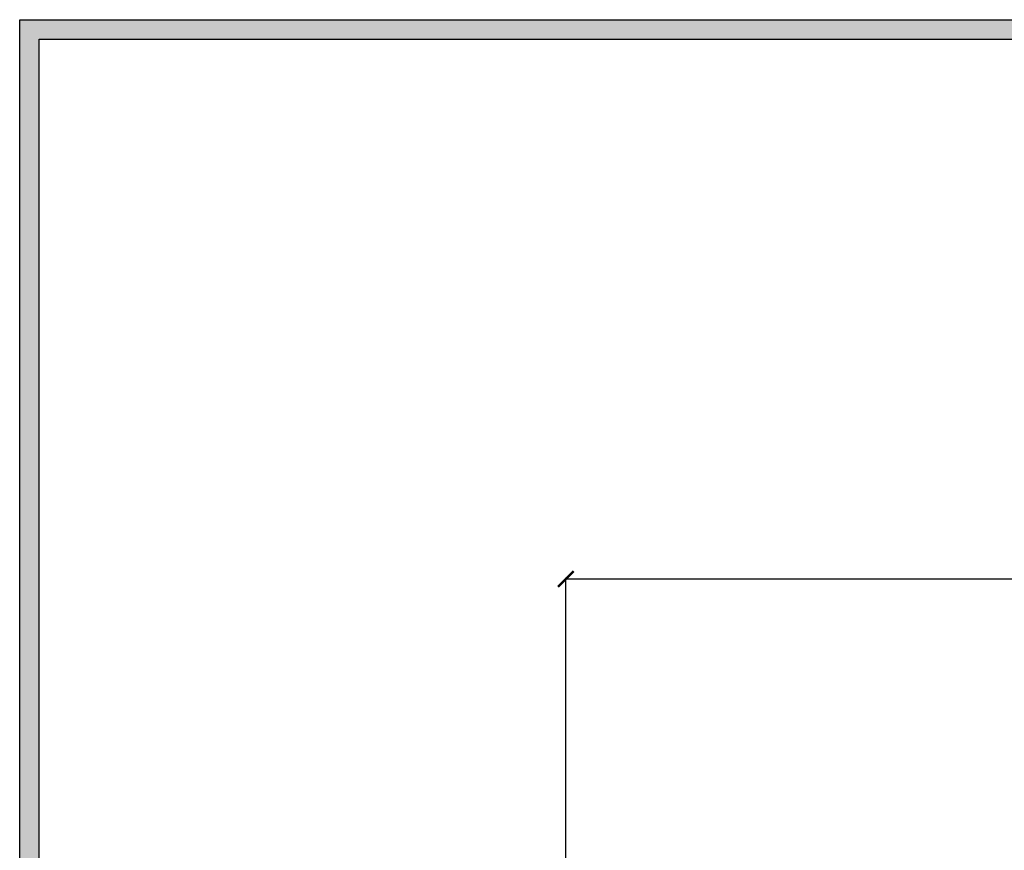
# Model space of a CAD drawing. Units: millimetres. Extents: x 34450 to 48135, y -16640 to 4995.
# Drawn here: x 34450 to 35704, y 3937 to 4995 of the extents above; entities that cross this region are included whole.
import ezdxf

# ---------------------------------------------------------------- set-up
doc = ezdxf.new("R2010")
doc.units = ezdxf.units.MM
doc.layers.add('S-DIM', color=251, linetype='Continuous')
doc.styles.get("Standard").update_dxf_attribs({"font": 'arial.ttf'})
doc.dimstyles.new('ISO-25', dxfattribs={"dimtxt": 30, "dimasz": 20, "dimexe": 1.25, "dimexo": 0.625, "dimtad": 0, "dimdec": 0, "dimtxsty": 'Standard', "dimblk": 'ARCHTICK', "dimcen": 2.5, "dimclrt": 1, "dimadec": 0, "dimazin": 0, "dimtfac": 1, "dimtdec": 0, "dimtmove": 0, "dimatfit": 3, "dimldrblk": 'ARCHTICK', "dimfxl": 1, "dimarcsym": 0})

# ---------------------------------------------------------------- blocks, each defined once
blk = doc.blocks.new('szd')
at = {"true_color": 0x636466}
h = blk.add_hatch(color=251, dxfattribs=at)
h.dxf.hatch_style = 1
h.paths.add_polyline_path([(30081, 3322.8), (26712.3, 3322.8), (26712.3, -82.9), (30081, -82.9)])
h.paths.add_polyline_path([(30061, -62.9), (26732.3, -62.9), (26732.3, 3302.8), (30061, 3302.8)], flags=16)
h.paths.add_polyline_path([(28782, 2652.2), (28782, 2152.2, -0.414214), (28582, 1952.2), (28082.6, 1952.2, -0.414214), (27882.6, 2152.2), (27882.6, 2652.2)], flags=0)
h.paths.add_polyline_path([(28779.5, 1229.8, -1), (27879.5, 1229.8, -1)], flags=0)
h.paths.add_polyline_path([(28729.5, 1229.8, -1), (27929.5, 1229.8, -1)], flags=0)
h.paths.add_polyline_path([(28496.7, 1297.5, -1), (28456.7, 1297.5, -1)], flags=0)
h.paths.add_polyline_path([(28221.5, 1300.3, -1), (28181.5, 1300.3, -1)], flags=0)
h.paths.add_polyline_path([(28343.6, 1080.3, -1), (28303.6, 1080.3, -1)], flags=0)
h.paths.add_polyline_path([(28195.6, 628.3), (28419.1, 628.3), (28419.1, 748.1), (28195.6, 748.1)], flags=8)
h.paths.add_polyline_path([(28157.8, 1782.7), (28503, 1782.7), (28503, 1902.5), (28157.8, 1902.5)], flags=8)
at = {"color": 251, "true_color": 0x636466}
for points in [[(26712.3, 3322.8), (30081, 3322.8), (30081, -82.9), (26712.3, -82.9)], [(26732.3, 3302.8), (30061, 3302.8), (30061, -62.9), (26732.3, -62.9)]]:
    blk.add_lwpolyline(points, close=True, dxfattribs=at)
blk = doc.blocks.new('_ArchTick')
at = {"color": 0, "linetype": 'ByBlock', "const_width": 0.15}
blk.add_lwpolyline([(-0.5, -0.5), (0.5, 0.5)], dxfattribs=at)
blk = doc.blocks.new('*D146')
at = {"layer": 'Defpoints', "color": 0, "transparency": 16777216}
for p in [(36836, 4283), (36836, 3959.5), (35145.8, 3722.5)]:
    blk.add_point(p, dxfattribs=at)
at = {"layer": 'S-DIM', "color": 0, "lineweight": -2, "transparency": 16777216}
for p, q in [((35145.8, 3723.2), (35145.8, 4284.3)), ((35145.8, 4283), (35947, 4283)), ((36836, 4283), (36034.9, 4283)), ((36836, 3960.1), (36836, 4284.3))]:
    blk.add_line(p, q, dxfattribs=at)
at = {"layer": 'S-DIM', "color": 0, "lineweight": -2, "transparency": 16777216, "xscale": 20, "yscale": 20, "zscale": 20, "rotation": 180}
blk.add_blockref('_ArchTick', (35145.8, 4283), dxfattribs=at)
at = {"layer": 'S-DIM', "color": 0, "lineweight": -2, "transparency": 16777216, "xscale": 20, "yscale": 20, "zscale": 20}
blk.add_blockref('_ArchTick', (36836, 4283), dxfattribs=at)
at = {"layer": 'S-DIM', "color": 1, "transparency": 16777216, "insert": (35990.9, 4283), "char_height": 30, "attachment_point": 5}
blk.add_mtext('1690', dxfattribs=at)

msp = doc.modelspace()

# ---------------------------------------------------------------- block references
at = {"xscale": 1.242676035807668, "yscale": 1.242676035807668, "zscale": 1.242676035807668}
msp.add_blockref('szd', (1255.4, 866.2), dxfattribs=at)

# ---------------------------------------------------------------- dimensions: what is measured, and where the dimension line sits
at = {"layer": 'S-DIM'}
dim = msp.add_linear_dim(base=(36836, 4283), p1=(35145.8, 3722.5), p2=(36836, 3959.5), dimstyle='ISO-25', dxfattribs=at)
dim.commit()
dim.dimension.update_dxf_attribs({"geometry": '*D146', "text_midpoint": (35990.9, 4283)})

doc.saveas('drawing.dxf')
